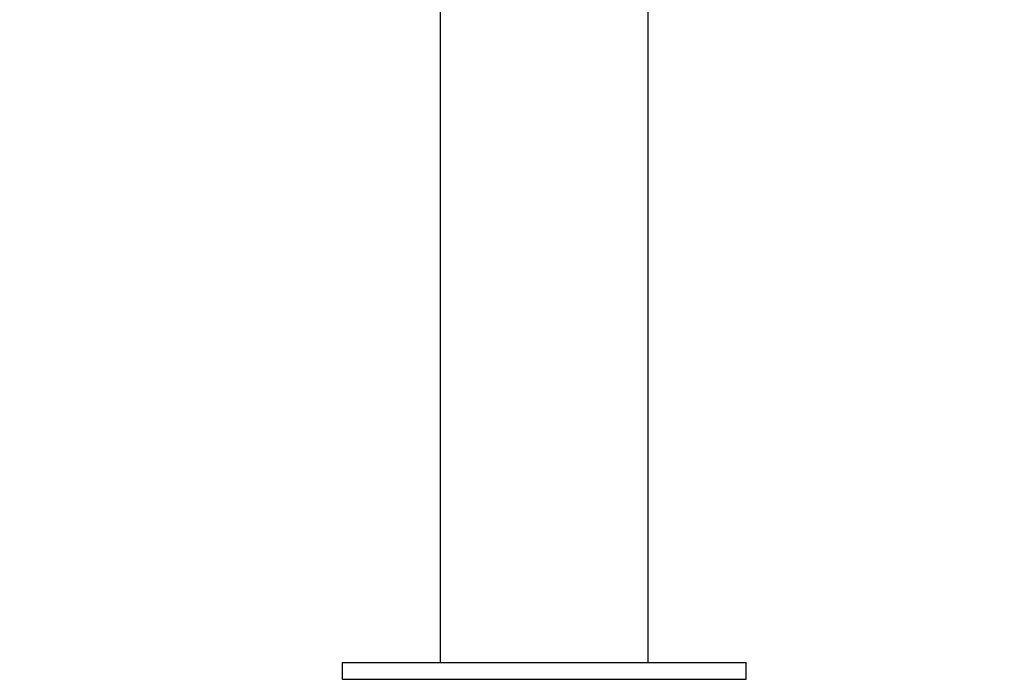
# Model space of a CAD drawing. Units: millimetres. Extents: x -299 to 1334, y -12 to 1684.
# Drawn here: x 410 to 646, y 454 to 612 of the extents above; entities that cross this region are included whole.
import ezdxf
from ezdxf import colors
from ezdxf.entities.mleader import LeaderData, LeaderLine
from ezdxf.math import Vec2, Vec3

# ---------------------------------------------------------------- set-up
doc = ezdxf.new("R2010")
doc.units = ezdxf.units.MM
doc.layers.add('DV1_Défaut', color=7, linetype='Continuous')
doc.layers.add('Défaut', color=7, linetype='Continuous')

# ---------------------------------------------------------------- blocks, each defined once
blk = doc.blocks.new('_DOT')
at = {"color": 0}
blk.add_line((0, 0), (-1, 0), dxfattribs=at)
at = {"color": 0, "const_width": 0.333}
blk.add_lwpolyline([(-0.1665, 0, 1), (0.1665, 0, 1)], format="xyb", close=True, dxfattribs=at)
blk = doc.blocks.new('SE')
at = {"layer": 'DV1_Défaut', "color": 7, "linetype": 'Continuous'}
for p, q in [((510.65, 1001.68), (510.65, 457.68)), ((560.65, 457.68), (560.65, 1001.68)), ((487.15, 457.68), (584.15, 457.68)), ((487.15, 457.68), (487.15, 453.68)), ((584.15, 453.68), (584.15, 457.68)), ((487.15, 453.68), (584.15, 453.68)), ((487.15, 453.68), (584.15, 453.68))]:
    blk.add_line(p, q, dxfattribs=at)

msp = doc.modelspace()

# ---------------------------------------------------------------- block references
at = {"layer": 'Défaut'}
msp.add_blockref('SE', (0, 0), dxfattribs=at)

# ---------------------------------------------------------------- leaders
at = {"layer": 'Défaut', "color": 7, "linetype": 'Continuous'}
ml = msp.add_multileader_mtext('Standard', dxfattribs=at)
ml.set_content('{\\pxsm0.9;\\fSolid Edge ISO|b1||i0||c0|p34;\\W1.;07/10/2021\\P}', color=256)
ml.set_leader_properties()
ml.set_arrow_properties(name='DOT')
ml.build(insert=Vec2(0, 0))
ml.multileader.update_dxf_attribs({"leader_type": 0, "dogleg_length": 0, "arrow_head_size": 12})
ctx = ml.context
ctx.base_point, ctx.char_height, ctx.arrow_head_size, ctx.landing_gap_size = Vec3(902.94, 1666.86), 12, 12, 4.2
notes = []
notes.append((ctx, [(0, (0, 0, 0), (0, 0), (1, 0), 1, [])]))
ctx.mtext.insert = Vec3(904.94, 1672.98)
for ctx, leaders in notes:
    for number, flags, end, landing, length, lines in leaders:
        leader = LeaderData()
        leader.index, (leader.has_last_leader_line, leader.has_dogleg_vector, leader.attachment_direction) = number, flags
        leader.last_leader_point, leader.dogleg_vector, leader.dogleg_length = Vec3(end), Vec3(landing), length
        for number, points, colour, breaks in lines:
            line = LeaderLine()
            line.index, line.vertices, line.color, line.breaks = number, Vec3.list(points), colors.encode_raw_color(colour), breaks
            leader.lines.append(line)
        ctx.leaders.append(leader)

doc.saveas('drawing.dxf')
